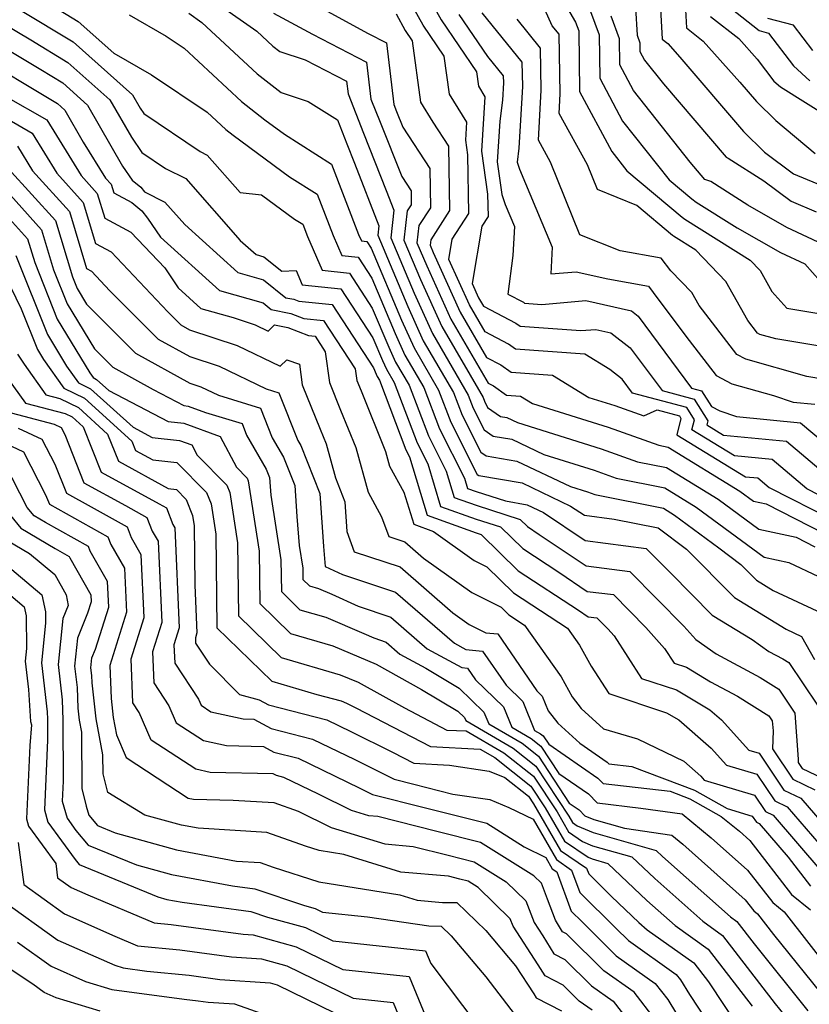
# Model space of a CAD drawing. Extents: x 1893570 to 1900978, y 2863029 to 2865516.
# Drawn here: x 1895852 to 1895946, y 2863554 to 2863672 of the extents above; entities that cross this region are included whole.
import ezdxf

# ---------------------------------------------------------------- set-up
doc = ezdxf.new("R2010")
doc.units = 0

msp = doc.modelspace()

# ---------------------------------------------------------------- linework, layer by layer
at = {"layer": 'Unknown_Line_Type', "color": 0}
for points in [[(1895898.44, 2863678.48, 3178), (1895902.16, 2863671.79, 3178), (1895906.41, 2863665.54, 3178), (1895906.64, 2863663.82, 3178), (1895907.43, 2863662.55, 3178), (1895907.01, 2863656.03, 3178), (1895907.75, 2863650.85, 3178), (1895907.8, 2863648.18, 3178), (1895907.05, 2863647.01, 3178), (1895905.88, 2863640.15, 3178), (1895906.67, 2863638.43, 3178), (1895907.26, 2863637.4, 3178), (1895911.14, 2863635.37, 3178), (1895911.64, 2863635.03, 3178), (1895918.96, 2863634.48, 3178), (1895920.73, 2863634.63, 3178), (1895922.56, 2863634.22, 3178), (1895924.87, 2863632.43, 3178), (1895928.7, 2863627.27, 3178), (1895932.56, 2863626.23, 3178), (1895934.2, 2863623.64, 3178), (1895934.08, 2863623.16, 3178), (1895936.09, 2863621.94, 3178), (1895943.63, 2863621.21, 3178), (1895950.6, 2863615.34, 3178)], [(1895950.39, 2863613.29, 3176), (1895946.09, 2863615.49, 3176), (1895941.92, 2863619, 3176), (1895937.41, 2863619.44, 3176), (1895932.27, 2863622.56, 3176), (1895932.59, 2863623.78, 3176), (1895931.67, 2863625.23, 3176), (1895925.14, 2863626.98, 3176), (1895923.92, 2863628.63, 3176), (1895922.42, 2863629.79, 3176), (1895919.41, 2863631.65, 3176), (1895911.1, 2863632.26, 3176), (1895910.25, 2863632.86, 3176), (1895907.44, 2863634.33, 3176), (1895905.56, 2863637.57, 3176), (1895903.08, 2863643, 3176), (1895903.5, 2863645.45, 3176), (1895905.5, 2863648.53, 3176), (1895905.37, 2863655.59, 3176), (1895905.12, 2863657.33, 3176), (1895905.26, 2863659.51, 3176), (1895903.16, 2863662.86, 3176), (1895902.55, 2863667.42, 3176), (1895900.01, 2863671.16, 3176), (1895896.66, 2863677.18, 3176)], [(1895915.46, 2863676.39, 3188), (1895918.31, 2863671.52, 3188), (1895918.69, 2863670.49, 3188), (1895918.79, 2863663.17, 3188), (1895922.65, 2863655.98, 3188), (1895924.47, 2863653.67, 3188), (1895931.1, 2863648.1, 3188), (1895931.43, 2863647.87, 3188), (1895939.28, 2863642.95, 3188), (1895940.48, 2863641.69, 3188), (1895941.89, 2863639.18, 3188), (1895943.67, 2863637.18, 3188), (1895949.46, 2863636.22, 3188)], [(1895948.84, 2863632.42, 3186), (1895942.36, 2863633.49, 3186), (1895940.46, 2863634.03, 3186), (1895940.18, 2863634.18, 3186), (1895939, 2863635.7, 3186), (1895936.37, 2863640.37, 3186), (1895932.75, 2863644.15, 3186), (1895930.06, 2863645.83, 3186), (1895929.95, 2863645.91, 3186), (1895925.66, 2863649.51, 3186), (1895920.93, 2863651.41, 3186), (1895919.73, 2863654.37, 3186), (1895916.33, 2863660.53, 3186), (1895916.46, 2863662.89, 3186), (1895916.33, 2863670.08, 3186), (1895915.51, 2863671.09, 3186), (1895913.91, 2863674.68, 3186)], [(1895851.65, 2863672.97, 3160), (1895857.95, 2863669.14, 3160), (1895865.1, 2863662.79, 3160), (1895866.02, 2863661.2, 3160), (1895866.47, 2863660.54, 3160), (1895873.21, 2863655.99, 3160), (1895874.06, 2863655.56, 3160), (1895878.01, 2863651.07, 3160), (1895880.6, 2863650.78, 3160), (1895884.56, 2863647.87, 3160), (1895885.54, 2863647.24, 3160), (1895886.12, 2863645.77, 3160), (1895887.86, 2863641.73, 3160), (1895891.16, 2863641.39, 3160), (1895893.9, 2863637.19, 3160), (1895895.88, 2863632.5, 3160), (1895896.7, 2863630.69, 3160), (1895898.31, 2863627.93, 3160), (1895900.63, 2863621.84, 3160), (1895902.78, 2863617.61, 3160), (1895903.73, 2863614.46, 3160), (1895906.37, 2863613.52, 3160), (1895911.66, 2863611.8, 3160), (1895912.53, 2863610.94, 3160), (1895913.96, 2863610.01, 3160), (1895919.59, 2863606.22, 3160), (1895924.82, 2863605.55, 3160), (1895931.31, 2863599.01, 3160), (1895932.75, 2863597.4, 3160), (1895935.19, 2863595.66, 3160), (1895940.48, 2863592.83, 3160), (1895942.72, 2863591.44, 3160), (1895944.66, 2863588.56, 3160), (1895945.06, 2863583.04, 3160), (1895945.05, 2863582.62, 3160), (1895945.53, 2863581.9, 3160), (1895948.72, 2863580.37, 3160)], [(1895855.48, 2863673.49, 3162), (1895858.57, 2863671.61, 3162), (1895862.86, 2863667.8, 3162), (1895867.38, 2863665.19, 3162), (1895874.07, 2863660.7, 3162), (1895876.29, 2863658.63, 3162), (1895877.19, 2863657.93, 3162), (1895883.96, 2863652.96, 3162), (1895887.26, 2863650.85, 3162), (1895889.19, 2863645.9, 3162), (1895890.23, 2863643.49, 3162), (1895892.19, 2863643.29, 3162), (1895893.83, 2863640.79, 3162), (1895896.64, 2863634.12, 3162), (1895897.81, 2863631.55, 3162), (1895900.09, 2863627.63, 3162), (1895901.98, 2863622.67, 3162), (1895904.98, 2863616.76, 3162), (1895905.35, 2863615.54, 3162), (1895906.36, 2863615.18, 3162), (1895909.91, 2863614.03, 3162), (1895912.5, 2863613.58, 3162), (1895914.47, 2863612.64, 3162), (1895919.48, 2863609.26, 3162), (1895926.8, 2863608.33, 3162), (1895929.76, 2863605.35, 3162), (1895934.74, 2863600.32, 3162), (1895939.52, 2863597.41, 3162), (1895941.54, 2863595.96, 3162), (1895943.21, 2863595.07, 3162), (1895943.92, 2863594.63, 3162), (1895947.37, 2863589.51, 3162)], [(1895875.49, 2863673.61, 3168), (1895880.04, 2863670.43, 3168), (1895881.97, 2863668.63, 3168), (1895882.81, 2863667.98, 3168), (1895885.82, 2863666.98, 3168), (1895890.8, 2863664.42, 3168), (1895890.98, 2863662.92, 3168), (1895892.83, 2863658.2, 3168), (1895895.58, 2863651.3, 3168), (1895896.5, 2863648.93, 3168), (1895896.12, 2863645.63, 3168), (1895898.91, 2863638.99, 3168), (1895901.13, 2863634.13, 3168), (1895905.43, 2863626.74, 3168), (1895906.03, 2863625.16, 3168), (1895907.34, 2863622.58, 3168), (1895908.43, 2863621.82, 3168), (1895910.66, 2863621.43, 3168), (1895914.51, 2863619.6, 3168), (1895920.56, 2863617.71, 3168), (1895923.18, 2863616.77, 3168), (1895929.05, 2863615.6, 3168), (1895932.81, 2863613.3, 3168), (1895940.97, 2863607.27, 3168), (1895943.91, 2863606.64, 3168), (1895947.48, 2863604.94, 3168)], [(1895888.03, 2863673.07, 3172), (1895893.4, 2863670.16, 3172), (1895895.59, 2863669.03, 3172), (1895896.5, 2863661.61, 3172), (1895896.82, 2863660.8, 3172), (1895897.58, 2863658.89, 3172), (1895900.8, 2863653.95, 3172), (1895900.89, 2863649.24, 3172), (1895899.5, 2863647.1, 3172), (1895899.26, 2863645.02, 3172), (1895900.43, 2863642.24, 3172), (1895903.34, 2863635.85, 3172), (1895907.8, 2863628.18, 3172), (1895908.45, 2863627.84, 3172), (1895910.01, 2863626.74, 3172), (1895911.69, 2863626.62, 3172), (1895913.15, 2863625.72, 3172), (1895922.21, 2863622.89, 3172), (1895928.3, 2863620.71, 3172), (1895929.44, 2863620.48, 3172), (1895938.04, 2863615.22, 3172), (1895939.69, 2863614, 3172), (1895941.21, 2863613.67, 3172), (1895948.16, 2863610.11, 3172)], [(1895907.06, 2863672.65, 3182), (1895911.87, 2863666.73, 3182), (1895911.92, 2863663.78, 3182), (1895911.5, 2863656.37, 3182), (1895911.29, 2863654.69, 3182), (1895911.57, 2863653.87, 3182), (1895915.52, 2863644.51, 3182), (1895915.34, 2863641.28, 3182), (1895918.38, 2863641.54, 3182), (1895922.19, 2863640.68, 3182), (1895927.06, 2863639.81, 3182), (1895928.21, 2863638.31, 3182), (1895931.94, 2863633.29, 3182), (1895935.22, 2863629.08, 3182), (1895937.07, 2863628.1, 3182), (1895942.09, 2863626.67, 3182), (1895944.44, 2863625.88, 3182), (1895947.05, 2863625.63, 3182)], [(1895920.12, 2863672.8, 3190), (1895921.14, 2863670.01, 3190), (1895921.21, 2863664.78, 3190), (1895923.96, 2863659.64, 3190), (1895929.54, 2863652.58, 3190), (1895932.26, 2863650.3, 3190), (1895932.79, 2863649.9, 3190), (1895937.73, 2863646.81, 3190), (1895942.92, 2863643.85, 3190), (1895945.87, 2863642.48, 3190), (1895947.7, 2863640.42, 3190)], [(1895925.52, 2863673.24, 3194), (1895925.7, 2863669.95, 3194), (1895926.03, 2863669.04, 3194), (1895926.04, 2863668, 3194), (1895926.59, 2863666.97, 3194), (1895928.86, 2863664.1, 3194), (1895936.4, 2863655.29, 3194), (1895936.64, 2863655.2, 3194), (1895940.94, 2863652.45, 3194), (1895944.21, 2863650.01, 3194), (1895947.23, 2863648.76, 3194)], [(1895928.51, 2863673.12, 3196), (1895928.71, 2863669.48, 3196), (1895929.38, 2863668.95, 3196), (1895930.85, 2863667.31, 3196), (1895938.48, 2863658.4, 3196), (1895941.02, 2863655.91, 3196), (1895944.51, 2863653.32, 3196), (1895953.57, 2863649.55, 3196)], [(1895931.5, 2863673.01, 3198), (1895931.62, 2863670.83, 3198), (1895933.64, 2863669.24, 3198), (1895938.06, 2863664.32, 3198), (1895940.06, 2863661.99, 3198), (1895942.37, 2863659.72, 3198), (1895947.09, 2863655.75, 3198)], [(1895936.97, 2863673.19, 3202), (1895940.35, 2863670.5, 3202), (1895941.47, 2863670.21, 3202), (1895944.48, 2863666.27, 3202), (1895946.45, 2863664.47, 3202)], [(1895849.34, 2863671.5, 3158), (1895852.87, 2863669.39, 3158), (1895857.33, 2863666.67, 3158), (1895862.39, 2863662.17, 3158), (1895864.97, 2863657.72, 3158), (1895866.22, 2863655.87, 3158), (1895869.06, 2863653.96, 3158), (1895871.52, 2863652.74, 3158), (1895878.04, 2863645.31, 3158), (1895879.94, 2863643.6, 3158), (1895880.86, 2863643.33, 3158), (1895883.04, 2863641.62, 3158), (1895884.75, 2863641.69, 3158), (1895885.49, 2863639.96, 3158), (1895890.12, 2863639.49, 3158), (1895893.97, 2863633.6, 3158), (1895895.12, 2863630.88, 3158), (1895895.6, 2863629.83, 3158), (1895896.53, 2863628.23, 3158), (1895899.28, 2863621.01, 3158), (1895900.57, 2863618.47, 3158), (1895902.11, 2863613.38, 3158), (1895906.38, 2863611.85, 3158), (1895909.31, 2863610.9, 3158), (1895911.97, 2863608.3, 3158), (1895916.31, 2863605.46, 3158), (1895919.7, 2863603.17, 3158), (1895922.85, 2863602.78, 3158), (1895926.75, 2863598.84, 3158), (1895928.99, 2863596.33, 3158), (1895930.14, 2863594.54, 3158), (1895931.62, 2863594.05, 3158), (1895934.54, 2863592.31, 3158), (1895937.75, 2863590.6, 3158), (1895941.52, 2863588.24, 3158), (1895941.94, 2863587.61, 3158), (1895942.03, 2863586.41, 3158), (1895941.97, 2863584.27, 3158), (1895944.43, 2863580.61, 3158), (1895947.05, 2863579.35, 3158)], [(1895864.7, 2863672.39, 3164), (1895869.14, 2863669.84, 3164), (1895871.29, 2863668.39, 3164), (1895878.18, 2863661.97, 3164), (1895880.99, 2863659.8, 3164), (1895883.36, 2863658.05, 3164), (1895888.98, 2863654.46, 3164), (1895892.26, 2863646.03, 3164), (1895892.6, 2863645.25, 3164), (1895893.23, 2863645.19, 3164), (1895893.75, 2863644.38, 3164), (1895897.4, 2863635.75, 3164), (1895898.92, 2863632.41, 3164), (1895901.87, 2863627.33, 3164), (1895903.33, 2863623.5, 3164), (1895906.51, 2863617.22, 3164), (1895906.69, 2863617.1, 3164), (1895911.88, 2863616.2, 3164), (1895917.71, 2863613.42, 3164), (1895919.37, 2863612.3, 3164), (1895922.97, 2863611.85, 3164), (1895928.25, 2863610.79, 3164), (1895931.62, 2863608.24, 3164), (1895937.39, 2863602.42, 3164), (1895943.62, 2863598.62, 3164), (1895945.46, 2863597.76, 3164), (1895947.03, 2863594.99, 3164)], [(1895871.87, 2863672.58, 3166), (1895873.44, 2863671.49, 3166), (1895880.08, 2863665.3, 3166), (1895882.97, 2863663.06, 3166), (1895886.19, 2863661.98, 3166), (1895889.71, 2863659.78, 3166), (1895890.84, 2863656.91, 3166), (1895891.76, 2863654.59, 3166), (1895894.68, 2863647.07, 3166), (1895894.55, 2863645.93, 3166), (1895898.15, 2863637.37, 3166), (1895900.02, 2863633.27, 3166), (1895903.65, 2863627.03, 3166), (1895904.68, 2863624.33, 3166), (1895906.93, 2863619.9, 3166), (1895907.56, 2863619.46, 3166), (1895911.27, 2863618.81, 3166), (1895917.71, 2863615.75, 3166), (1895919.74, 2863615.12, 3166), (1895920.61, 2863614.8, 3166), (1895928.86, 2863613.15, 3166), (1895930.2, 2863612.33, 3166), (1895935.51, 2863608.41, 3166), (1895938.18, 2863606.39, 3166), (1895940.04, 2863604.51, 3166), (1895942.05, 2863603.29, 3166), (1895947.31, 2863600.82, 3166)], [(1895882.05, 2863672.59, 3170), (1895886.7, 2863670.06, 3170), (1895893.19, 2863666.72, 3170), (1895893.74, 2863662.27, 3170), (1895894.83, 2863659.5, 3170), (1895897.43, 2863652.98, 3170), (1895898.55, 2863651.25, 3170), (1895898.58, 2863649.6, 3170), (1895898.1, 2863648.85, 3170), (1895897.69, 2863645.32, 3170), (1895899.67, 2863640.61, 3170), (1895902.24, 2863634.99, 3170), (1895907.21, 2863626.44, 3170), (1895907.38, 2863625.99, 3170), (1895907.75, 2863625.26, 3170), (1895909.31, 2863624.18, 3170), (1895910.04, 2863624.05, 3170), (1895911.32, 2863623.45, 3170), (1895921.38, 2863620.3, 3170), (1895925.74, 2863618.74, 3170), (1895929.24, 2863618.04, 3170), (1895935.43, 2863614.26, 3170), (1895940.33, 2863610.64, 3170), (1895944.81, 2863609.66, 3170), (1895947.05, 2863608.52, 3170)], [(1895896.76, 2863672.5, 3174), (1895897.86, 2863670.52, 3174), (1895898.7, 2863669.29, 3174), (1895899.68, 2863661.9, 3174), (1895901.18, 2863659.52, 3174), (1895903.05, 2863656.64, 3174), (1895903.19, 2863648.89, 3174), (1895900.91, 2863645.36, 3174), (1895900.83, 2863644.72, 3174), (1895901.19, 2863643.86, 3174), (1895904.45, 2863636.71, 3174), (1895907.62, 2863631.25, 3174), (1895909.35, 2863630.35, 3174), (1895910.56, 2863629.5, 3174), (1895915.55, 2863629.13, 3174), (1895919.89, 2863626.46, 3174), (1895923.03, 2863625.48, 3174), (1895926.53, 2863624.23, 3174), (1895928.12, 2863624.95, 3174), (1895930.78, 2863624.23, 3174), (1895930.97, 2863623.92, 3174), (1895930.47, 2863621.96, 3174), (1895938.72, 2863616.94, 3174), (1895940.21, 2863616.79, 3174), (1895941.58, 2863615.64, 3174), (1895949.28, 2863611.7, 3174)], [(1895904.31, 2863672.43, 3180), (1895907.72, 2863667.41, 3180), (1895909.63, 2863665.05, 3180), (1895909.65, 2863664.23, 3180), (1895909.53, 2863662.15, 3180), (1895909.22, 2863659.64, 3180), (1895908.91, 2863654.73, 3180), (1895909.47, 2863650.83, 3180), (1895909.87, 2863649.62, 3180), (1895910.98, 2863646.99, 3180), (1895910.78, 2863643.48, 3180), (1895910.17, 2863638.86, 3180), (1895912.04, 2863637.89, 3180), (1895912.18, 2863637.79, 3180), (1895914.27, 2863637.63, 3180), (1895919.55, 2863638.09, 3180), (1895925.03, 2863636.85, 3180), (1895925.82, 2863636.23, 3180), (1895932.25, 2863627.55, 3180), (1895933.45, 2863627.23, 3180), (1895934.63, 2863625.37, 3180), (1895935.64, 2863624.83, 3180), (1895937.65, 2863624.16, 3180), (1895945.34, 2863623.42, 3180), (1895950.54, 2863619.05, 3180)], [(1895948.23, 2863628.61, 3184), (1895946.11, 2863628.96, 3184), (1895938.76, 2863631.07, 3184), (1895937.7, 2863631.63, 3184), (1895933.14, 2863637.49, 3184), (1895932.27, 2863639.05, 3184), (1895929.77, 2863641.65, 3184), (1895928.61, 2863643.16, 3184), (1895923.69, 2863644.04, 3184), (1895918.84, 2863645.98, 3184), (1895915.31, 2863654.69, 3184), (1895913.85, 2863657.33, 3184), (1895914.19, 2863663.33, 3184), (1895914.1, 2863668.4, 3184), (1895911.28, 2863671.87, 3184)], [(1895948.06, 2863644.83, 3192), (1895943.68, 2863646.86, 3192), (1895938.99, 2863649.53, 3192), (1895934.56, 2863652.38, 3192), (1895933.84, 2863652.63, 3192), (1895932.08, 2863654.69, 3192), (1895925.28, 2863663.3, 3192), (1895923.62, 2863666.39, 3192), (1895923.58, 2863669.52, 3192), (1895922.59, 2863672.24, 3192)], [(1895934.53, 2863672.18, 3200), (1895937.91, 2863669.54, 3200), (1895940.11, 2863667.09, 3200), (1895942.13, 2863664.44, 3200), (1895942.91, 2863663.74, 3200), (1895948.94, 2863659.99, 3200)], [(1895946.83, 2863668.1, 3204), (1895944.48, 2863671.16, 3204), (1895941.39, 2863671.96, 3204)], [(1895848.03, 2863669.43, 3156), (1895854.08, 2863665.81, 3156), (1895856.71, 2863664.21, 3156), (1895859.69, 2863661.56, 3156), (1895863.91, 2863654.24, 3156), (1895865.07, 2863652.55, 3156), (1895866.08, 2863651.71, 3156), (1895866.53, 2863651.13, 3156), (1895868.99, 2863649.91, 3156), (1895871.37, 2863647.2, 3156), (1895877.73, 2863641.45, 3156), (1895880.82, 2863640.57, 3156), (1895883.53, 2863638.43, 3156), (1895884.47, 2863638.25, 3156), (1895885.09, 2863638, 3156), (1895889.09, 2863637.6, 3156), (1895894.04, 2863630.01, 3156), (1895894.36, 2863629.26, 3156), (1895894.49, 2863628.97, 3156), (1895894.75, 2863628.53, 3156), (1895897.93, 2863620.18, 3156), (1895898.36, 2863619.32, 3156), (1895900.49, 2863612.3, 3156), (1895906.39, 2863610.19, 3156), (1895906.97, 2863610, 3156), (1895911.41, 2863605.65, 3156), (1895918.66, 2863600.9, 3156), (1895919.81, 2863600.13, 3156), (1895920.87, 2863600, 3156), (1895922.19, 2863598.67, 3156), (1895922.94, 2863597.82, 3156), (1895926.22, 2863592.71, 3156), (1895930.44, 2863591.33, 3156), (1895934.46, 2863588.93, 3156), (1895935.83, 2863587.74, 3156), (1895939.11, 2863584.11, 3156), (1895940.37, 2863583.73, 3156), (1895943.33, 2863579.32, 3156), (1895945.38, 2863578.33, 3156), (1895948.66, 2863574.52, 3156)], [(1895846.72, 2863667.36, 3154), (1895855.3, 2863662.22, 3154), (1895856.09, 2863661.74, 3154), (1895856.98, 2863660.94, 3154), (1895859.19, 2863657.12, 3154), (1895861.85, 2863652.8, 3154), (1895862.53, 2863652.05, 3154), (1895862.84, 2863651.01, 3154), (1895865, 2863649.86, 3154), (1895866.2, 2863648.87, 3154), (1895866.89, 2863647.97, 3154), (1895868.44, 2863645.69, 3154), (1895875.53, 2863639.29, 3154), (1895880.78, 2863637.8, 3154), (1895881.77, 2863637.02, 3154), (1895884.1, 2863636.55, 3154), (1895885.67, 2863635.94, 3154), (1895888.05, 2863635.7, 3154), (1895891.84, 2863629.89, 3154), (1895892.04, 2863628.48, 3154), (1895892.55, 2863627.23, 3154), (1895895.49, 2863619.98, 3154), (1895895.98, 2863618.22, 3154), (1895897.7, 2863615.1, 3154), (1895898.87, 2863611.22, 3154), (1895901.26, 2863610.36, 3154), (1895906.15, 2863606.88, 3154), (1895907.67, 2863606.11, 3154), (1895910.84, 2863603, 3154), (1895917.33, 2863598.76, 3154), (1895918.78, 2863596.71, 3154), (1895920.19, 2863594.18, 3154), (1895922.29, 2863590.89, 3154), (1895929.25, 2863588.6, 3154), (1895930.7, 2863587.74, 3154), (1895934.6, 2863584.35, 3154), (1895936.44, 2863582.32, 3154), (1895940.09, 2863581.21, 3154), (1895942.23, 2863578.02, 3154), (1895943.71, 2863577.31, 3154), (1895948.28, 2863572, 3154)], [(1895845.37, 2863662.61, 3150), (1895853.05, 2863658.2, 3150), (1895856.02, 2863653.37, 3150), (1895859.18, 2863649.87, 3150), (1895860.67, 2863644.95, 3150), (1895862.55, 2863643.95, 3150), (1895869.34, 2863636.74, 3150), (1895870.92, 2863635.17, 3150), (1895871.95, 2863634.59, 3150), (1895877.66, 2863632.68, 3150), (1895882.84, 2863630.2, 3150), (1895883.62, 2863630.99, 3150), (1895885.14, 2863630.46, 3150), (1895885.49, 2863627.98, 3150), (1895887.63, 2863622.66, 3150), (1895888.34, 2863620.9, 3150), (1895889.48, 2863616.8, 3150), (1895890.61, 2863613.94, 3150), (1895890.85, 2863610.36, 3150), (1895891.74, 2863607.91, 3150), (1895897.26, 2863606.1, 3150), (1895903.56, 2863600.6, 3150), (1895905.52, 2863599.21, 3150), (1895907.53, 2863598.19, 3150), (1895908.97, 2863598.06, 3150), (1895913.66, 2863591.23, 3150), (1895914.3, 2863590.6, 3150), (1895915.03, 2863588.83, 3150), (1895916.18, 2863587.33, 3150), (1895918.83, 2863584.93, 3150), (1895922.11, 2863582.68, 3150), (1895922.32, 2863582.46, 3150), (1895925.07, 2863582.14, 3150), (1895932.61, 2863579.29, 3150), (1895936.51, 2863577.09, 3150), (1895939.54, 2863576.17, 3150), (1895940.03, 2863575.44, 3150), (1895940.37, 2863575.28, 3150), (1895943.83, 2863571.25, 3150), (1895946.54, 2863567.76, 3150)], [(1895849.9, 2863662.6, 3152), (1895854.81, 2863659.78, 3152), (1895858.94, 2863653.09, 3152), (1895860.86, 2863650.96, 3152), (1895861.76, 2863647.98, 3152), (1895864.91, 2863646.31, 3152), (1895868.96, 2863642, 3152), (1895870.6, 2863639.6, 3152), (1895873.32, 2863637.14, 3152), (1895877.19, 2863636.04, 3152), (1895879.84, 2863635.16, 3152), (1895881.38, 2863634.42, 3152), (1895882.14, 2863635.18, 3152), (1895883.74, 2863634.86, 3152), (1895886.24, 2863633.88, 3152), (1895887.02, 2863633.8, 3152), (1895888.25, 2863631.92, 3152), (1895888.77, 2863628.23, 3152), (1895890.09, 2863624.94, 3152), (1895891.92, 2863620.44, 3152), (1895893.4, 2863615.07, 3152), (1895895.02, 2863612.13, 3152), (1895895.89, 2863609.74, 3152), (1895897.82, 2863609.1, 3152), (1895900.03, 2863607.17, 3152), (1895905.84, 2863603.04, 3152), (1895909.36, 2863601.26, 3152), (1895910.28, 2863600.36, 3152), (1895912.17, 2863599.12, 3152), (1895916.57, 2863592.91, 3152), (1895917.91, 2863590.49, 3152), (1895918.98, 2863589.1, 3152), (1895921.65, 2863586.68, 3152), (1895925.77, 2863585.45, 3152), (1895931.3, 2863582.77, 3152), (1895933.37, 2863580.97, 3152), (1895933.78, 2863580.52, 3152), (1895939.82, 2863578.69, 3152), (1895941.13, 2863576.73, 3152), (1895942.04, 2863576.29, 3152), (1895947.9, 2863569.48, 3152)], [(1895851.28, 2863656.62, 3148), (1895853.1, 2863653.66, 3148), (1895857.51, 2863648.78, 3148), (1895859.58, 2863641.92, 3148), (1895860.19, 2863641.6, 3148), (1895862.39, 2863639.26, 3148), (1895868.18, 2863633.47, 3148), (1895871.98, 2863631.37, 3148), (1895875.49, 2863630.2, 3148), (1895881.14, 2863627.49, 3148), (1895882.68, 2863627.02, 3148), (1895884.95, 2863621.3, 3148), (1895885.31, 2863620.69, 3148), (1895887.6, 2863614.91, 3148), (1895888.03, 2863608.56, 3148), (1895888.22, 2863606.16, 3148), (1895890.33, 2863605.19, 3148), (1895896.69, 2863603.09, 3148), (1895903.76, 2863596.94, 3148), (1895905.12, 2863596.18, 3148), (1895907.15, 2863596, 3148), (1895909.97, 2863591.89, 3148), (1895911.97, 2863589.96, 3148), (1895913.4, 2863586.48, 3148), (1895914.1, 2863586.08, 3148), (1895914.44, 2863585.81, 3148), (1895915.09, 2863584.82, 3148), (1895920.99, 2863580.76, 3148), (1895921.61, 2863580.11, 3148), (1895929.66, 2863579.17, 3148), (1895932.04, 2863578.28, 3148), (1895935.82, 2863576.14, 3148), (1895938, 2863574.36, 3148), (1895939.26, 2863573.24, 3148), (1895944.26, 2863566.79, 3148), (1895946.54, 2863564.94, 3148)], [(1895850.18, 2863653.95, 3146), (1895855.84, 2863647.68, 3146), (1895857.88, 2863640.92, 3146), (1895858.44, 2863639.52, 3146), (1895859.56, 2863637.67, 3146), (1895865.45, 2863631.78, 3146), (1895872, 2863628.16, 3146), (1895873.31, 2863627.72, 3146), (1895875.42, 2863626.71, 3146), (1895880.47, 2863625.17, 3146), (1895881.88, 2863621.61, 3146), (1895883.24, 2863619.27, 3146), (1895884.58, 2863615.88, 3146), (1895884.83, 2863612.16, 3146), (1895885.12, 2863608.67, 3146), (1895885.54, 2863605.94, 3146), (1895885.56, 2863604.61, 3146), (1895886.34, 2863603.84, 3146), (1895887.42, 2863603.52, 3146), (1895889.03, 2863602.85, 3146), (1895892.2, 2863601.38, 3146), (1895896.13, 2863600.09, 3146), (1895900.49, 2863596.29, 3146), (1895904.64, 2863594.01, 3146), (1895905.33, 2863593.95, 3146), (1895906.28, 2863592.56, 3146), (1895909.64, 2863589.31, 3146), (1895910.64, 2863586.87, 3146), (1895913, 2863585.5, 3146), (1895914.15, 2863584.6, 3146), (1895916.32, 2863581.29, 3146), (1895919.88, 2863578.85, 3146), (1895920.91, 2863577.77, 3146), (1895926.17, 2863577.15, 3146), (1895931.11, 2863576.44, 3146), (1895934.6, 2863573.59, 3146), (1895938.98, 2863569.69, 3146), (1895941.99, 2863565.81, 3146), (1895943.36, 2863564.7, 3146), (1895949.01, 2863557.43, 3146)], [(1895848.72, 2863652.63, 3144), (1895854.17, 2863646.59, 3144), (1895855.62, 2863641.78, 3144), (1895857.25, 2863637.69, 3144), (1895860.52, 2863632.28, 3144), (1895862.72, 2863630.09, 3144), (1895867.59, 2863627.39, 3144), (1895871.25, 2863625.47, 3144), (1895871.8, 2863625.41, 3144), (1895873.87, 2863624.65, 3144), (1895878.25, 2863623.31, 3144), (1895878.8, 2863621.91, 3144), (1895881.17, 2863617.85, 3144), (1895881.56, 2863616.86, 3144), (1895881.64, 2863615.76, 3144), (1895881.72, 2863614.74, 3144), (1895882.93, 2863606.96, 3144), (1895882.98, 2863603.15, 3144), (1895885.21, 2863600.97, 3144), (1895888.3, 2863600.07, 3144), (1895892.87, 2863598.13, 3144), (1895894.08, 2863597.58, 3144), (1895895.56, 2863597.09, 3144), (1895897.22, 2863595.65, 3144), (1895900.31, 2863593.95, 3144), (1895904.33, 2863591.55, 3144), (1895907.31, 2863588.67, 3144), (1895907.89, 2863587.26, 3144), (1895911.9, 2863584.93, 3144), (1895913.85, 2863583.4, 3144), (1895917.56, 2863577.76, 3144), (1895918.76, 2863576.93, 3144), (1895919.43, 2863576.23, 3144), (1895920.49, 2863575.77, 3144), (1895924.2, 2863574.72, 3144), (1895929.88, 2863573.9, 3144), (1895931.2, 2863572.82, 3144), (1895938.69, 2863566.15, 3144), (1895939.71, 2863564.83, 3144), (1895940.18, 2863564.45, 3144), (1895942.1, 2863561.99, 3144), (1895948.62, 2863553.88, 3144)], [(1895849.26, 2863649.09, 3142), (1895852.5, 2863645.5, 3142), (1895853.36, 2863642.64, 3142), (1895856.06, 2863635.86, 3142), (1895859.96, 2863629.41, 3142), (1895860.37, 2863628.83, 3142), (1895860.79, 2863628.62, 3142), (1895862.26, 2863627.29, 3142), (1895869.36, 2863623.57, 3142), (1895871.27, 2863623.35, 3142), (1895875.61, 2863621.76, 3142), (1895877.57, 2863618.09, 3142), (1895878.88, 2863616.76, 3142), (1895879, 2863616.45, 3142), (1895880.32, 2863607.98, 3142), (1895880.4, 2863601.7, 3142), (1895884.08, 2863598.11, 3142), (1895889.17, 2863596.62, 3142), (1895894.38, 2863594.41, 3142), (1895899.82, 2863591.4, 3142), (1895904.18, 2863588.8, 3142), (1895904.98, 2863588.03, 3142), (1895905.14, 2863587.65, 3142), (1895910.8, 2863584.36, 3142), (1895913.56, 2863582.19, 3142), (1895917.5, 2863576.18, 3142), (1895917.95, 2863575.4, 3142), (1895918.51, 2863575.02, 3142), (1895920.42, 2863574.2, 3142), (1895927.99, 2863572.05, 3142), (1895928.76, 2863571.32, 3142), (1895936.92, 2863564.08, 3142), (1895937.7, 2863563.53, 3142), (1895939.77, 2863560.84, 3142), (1895946.23, 2863552.8, 3142)], [(1895851.1, 2863643.5, 3140), (1895854.87, 2863634.03, 3140), (1895857.18, 2863630.21, 3140), (1895858.61, 2863628.2, 3140), (1895860.06, 2863627.5, 3140), (1895865.16, 2863622.87, 3140), (1895867.46, 2863621.66, 3140), (1895870.74, 2863621.3, 3140), (1895872.22, 2863620.76, 3140), (1895872.88, 2863619.51, 3140), (1895876.44, 2863615.91, 3140), (1895876.77, 2863615.06, 3140), (1895877.71, 2863609, 3140), (1895877.82, 2863600.25, 3140), (1895882.95, 2863595.24, 3140), (1895890.05, 2863593.16, 3140), (1895892.21, 2863592.25, 3140), (1895897.78, 2863589.17, 3140), (1895902.86, 2863586.52, 3140), (1895905.19, 2863586.41, 3140), (1895909.7, 2863583.78, 3140), (1895913.26, 2863580.99, 3140), (1895916.09, 2863576.68, 3140), (1895917.47, 2863574.29, 3140), (1895919.16, 2863573.14, 3140), (1895920.36, 2863572.62, 3140), (1895925.08, 2863571.28, 3140), (1895927.82, 2863568.68, 3140), (1895933.59, 2863563.56, 3140), (1895935.98, 2863561.87, 3140), (1895942.3, 2863553.65, 3140), (1895943.85, 2863551.72, 3140)], [(1895849.09, 2863642.44, 3138), (1895851.73, 2863637.1, 3138), (1895853.69, 2863632.2, 3138), (1895854.4, 2863631.02, 3138), (1895856.84, 2863627.57, 3138), (1895859.32, 2863626.37, 3138), (1895865.03, 2863621.2, 3138), (1895865.47, 2863620.08, 3138), (1895867.52, 2863618.96, 3138), (1895870.44, 2863618.66, 3138), (1895873.99, 2863615.06, 3138), (1895874.53, 2863613.67, 3138), (1895875.1, 2863610.02, 3138), (1895875.24, 2863598.79, 3138), (1895881.82, 2863592.37, 3138), (1895887.22, 2863590.79, 3138), (1895890.17, 2863590.04, 3138), (1895890.81, 2863589.73, 3138), (1895891.94, 2863589.17, 3138), (1895900.87, 2863584.53, 3138), (1895906.86, 2863584.22, 3138), (1895908.6, 2863583.21, 3138), (1895912.96, 2863579.78, 3138), (1895914.67, 2863577.18, 3138), (1895916.98, 2863573.18, 3138), (1895919.82, 2863571.25, 3138), (1895920.29, 2863571.04, 3138), (1895922.17, 2863570.51, 3138), (1895926.87, 2863566.04, 3138), (1895930.26, 2863563.04, 3138), (1895934.26, 2863560.21, 3138), (1895939.52, 2863553.37, 3138)], [(1895851.29, 2863631.64, 3136), (1895852.07, 2863630.45, 3136), (1895854.7, 2863626.75, 3136), (1895856.37, 2863626.32, 3136), (1895858.59, 2863625.24, 3136), (1895862.1, 2863622.06, 3136), (1895863.4, 2863618.79, 3136), (1895869.39, 2863615.51, 3136), (1895870.37, 2863615.41, 3136), (1895871.55, 2863614.21, 3136), (1895872.3, 2863612.28, 3136), (1895872.49, 2863611.04, 3136), (1895872.58, 2863603.93, 3136), (1895872.84, 2863598.18, 3136), (1895872.66, 2863597.59, 3136), (1895872.68, 2863596.96, 3136), (1895874.35, 2863594.43, 3136), (1895877.93, 2863590.8, 3136), (1895880.31, 2863590.13, 3136), (1895881.42, 2863589.53, 3136), (1895888.45, 2863587.74, 3136), (1895891.31, 2863586.35, 3136), (1895896.32, 2863583.86, 3136), (1895898.87, 2863582.53, 3136), (1895903.18, 2863582.31, 3136), (1895907.94, 2863581.59, 3136), (1895909.8, 2863580.83, 3136), (1895912.67, 2863578.58, 3136), (1895913.26, 2863577.68, 3136), (1895916.5, 2863572.07, 3136), (1895919.64, 2863569.93, 3136), (1895919.89, 2863569.24, 3136), (1895922.63, 2863566.53, 3136), (1895925.93, 2863563.4, 3136), (1895926.92, 2863562.52, 3136), (1895932.53, 2863558.55, 3136), (1895934.29, 2863556.27, 3136), (1895940, 2863547.64, 3136)], [(1895850.09, 2863628.77, 3134), (1895852.23, 2863625.77, 3134), (1895857.02, 2863624.52, 3134), (1895857.85, 2863624.12, 3134), (1895859.17, 2863622.92, 3134), (1895861.33, 2863617.5, 3134), (1895868.3, 2863613.68, 3134), (1895869.16, 2863613.2, 3134), (1895869.95, 2863611.18, 3134), (1895870.17, 2863610.79, 3134), (1895870.72, 2863598.8, 3134), (1895870.08, 2863596.76, 3134), (1895870.17, 2863594.56, 3134), (1895873.03, 2863590.22, 3134), (1895873.34, 2863589.49, 3134), (1895874.52, 2863588.72, 3134), (1895878.38, 2863587.87, 3134), (1895879.65, 2863587.84, 3134), (1895881.74, 2863586.71, 3134), (1895886.73, 2863585.43, 3134), (1895891.81, 2863582.98, 3134), (1895896.52, 2863580.63, 3134), (1895898.9, 2863580.02, 3134), (1895903.58, 2863578.84, 3134), (1895908.01, 2863578.17, 3134), (1895910.31, 2863577.24, 3134), (1895913.22, 2863575.8, 3134), (1895916.01, 2863570.96, 3134), (1895917.84, 2863569.71, 3134), (1895918.84, 2863567.01, 3134), (1895923.17, 2863562.73, 3134), (1895924.67, 2863561.24, 3134), (1895930.41, 2863557.18, 3134), (1895930.91, 2863556.53, 3134), (1895931.99, 2863554.75, 3134), (1895938.17, 2863545.42, 3134)], [(1895849.75, 2863624.79, 3132), (1895855.69, 2863623.24, 3132), (1895856.51, 2863622.86, 3132), (1895856.95, 2863622, 3132), (1895859.26, 2863616.21, 3132), (1895864.24, 2863613.48, 3132), (1895866.83, 2863612.03, 3132), (1895867.47, 2863610.39, 3132), (1895868.16, 2863609.18, 3132), (1895868.61, 2863599.42, 3132), (1895867.51, 2863595.92, 3132), (1895867.66, 2863592.17, 3132), (1895869.47, 2863589.42, 3132), (1895870.34, 2863587.4, 3132), (1895873.61, 2863585.27, 3132), (1895876.4, 2863584.65, 3132), (1895880.82, 2863584.55, 3132), (1895882.06, 2863583.88, 3132), (1895885.01, 2863583.13, 3132), (1895892.31, 2863579.6, 3132), (1895893.94, 2863578.79, 3132), (1895900.27, 2863577.17, 3132), (1895907.65, 2863575.32, 3132), (1895912.14, 2863572.51, 3132), (1895914.73, 2863571.23, 3132), (1895915.52, 2863569.85, 3132), (1895916.05, 2863569.5, 3132), (1895917.8, 2863564.77, 3132), (1895919.11, 2863563.48, 3132), (1895923.19, 2863559.42, 3132), (1895927.88, 2863556.1, 3132), (1895929.4, 2863554.15, 3132), (1895932.62, 2863548.79, 3132)], [(1895847.12, 2863622.22, 3128), (1895852, 2863619.94, 3128), (1895854.65, 2863614.78, 3128), (1895855.12, 2863613.63, 3128), (1895856.11, 2863613.08, 3128), (1895862.15, 2863609.7, 3128), (1895862.51, 2863608.79, 3128), (1895864.13, 2863605.96, 3128), (1895864.37, 2863600.67, 3128), (1895862.36, 2863594.25, 3128), (1895862.52, 2863590.31, 3128), (1895862.78, 2863588.02, 3128), (1895863.17, 2863585.93, 3128), (1895864.33, 2863583.22, 3128), (1895871.78, 2863578.36, 3128), (1895872.44, 2863578.22, 3128), (1895877.19, 2863578.11, 3128), (1895882.07, 2863577.81, 3128), (1895885, 2863576.78, 3128), (1895888.94, 2863574.83, 3128), (1895895.41, 2863572.85, 3128), (1895898.81, 2863572.55, 3128), (1895903.03, 2863571.48, 3128), (1895906.15, 2863570.69, 3128), (1895909.97, 2863568.31, 3128), (1895912.34, 2863566, 3128), (1895913.34, 2863563.4, 3128), (1895914.37, 2863561.83, 3128), (1895915.7, 2863559.65, 3128), (1895917.03, 2863558.97, 3128), (1895920.23, 2863555.8, 3128), (1895922.84, 2863553.95, 3128), (1895926.38, 2863549.38, 3128)], [(1895927.89, 2863551.76, 3130), (1895925.36, 2863555.03, 3130), (1895921.71, 2863557.61, 3130), (1895917.23, 2863562.06, 3130), (1895916.75, 2863562.3, 3130), (1895915.89, 2863563.71, 3130), (1895914.95, 2863566.21, 3130), (1895914.21, 2863568.13, 3130), (1895913.32, 2863569, 3130), (1895906.9, 2863573, 3130), (1895901.65, 2863574.33, 3130), (1895894.57, 2863576.13, 3130), (1895893.48, 2863576.22, 3130), (1895891.41, 2863576.86, 3130), (1895887.44, 2863578.82, 3130), (1895883.29, 2863580.83, 3130), (1895882.38, 2863581.06, 3130), (1895881.99, 2863581.27, 3130), (1895874.42, 2863581.43, 3130), (1895872.7, 2863581.82, 3130), (1895867.34, 2863585.31, 3130), (1895865.91, 2863588.63, 3130), (1895865.15, 2863589.77, 3130), (1895864.93, 2863595.08, 3130), (1895866.49, 2863600.05, 3130), (1895866.14, 2863607.57, 3130), (1895864.99, 2863609.59, 3130), (1895864.49, 2863610.87, 3130), (1895860.17, 2863613.28, 3130), (1895857.19, 2863614.92, 3130), (1895855.8, 2863618.39, 3130), (1895854.25, 2863621.4, 3130), (1895851.41, 2863622.73, 3130)], [(1895920.31, 2863552.87, 3126), (1895918.75, 2863553.98, 3126), (1895916.83, 2863555.89, 3126), (1895914.65, 2863557.01, 3126), (1895913.84, 2863558.33, 3126), (1895910.82, 2863562.96, 3126), (1895910.47, 2863563.86, 3126), (1895906.62, 2863567.61, 3126), (1895905.4, 2863568.38, 3126), (1895904.4, 2863568.63, 3126), (1895903.05, 2863568.97, 3126), (1895897.34, 2863569.47, 3126), (1895890.47, 2863571.57, 3126), (1895887.53, 2863572.04, 3126), (1895885.87, 2863572.58, 3126), (1895881.25, 2863574.21, 3126), (1895872.99, 2863574.72, 3126), (1895870.99, 2863575.1, 3126), (1895866.59, 2863576.31, 3126), (1895862.13, 2863579.03, 3126), (1895861.56, 2863581.28, 3126), (1895861.54, 2863583.55, 3126), (1895860.73, 2863587.87, 3126), (1895860.25, 2863592.2, 3126), (1895860.22, 2863593.07, 3126), (1895860.11, 2863593.98, 3126), (1895860.23, 2863595.18, 3126), (1895860.67, 2863596.24, 3126), (1895862.25, 2863601.29, 3126), (1895862.11, 2863604.35, 3126), (1895860.03, 2863607.99, 3126), (1895859.82, 2863608.54, 3126), (1895854.65, 2863611.43, 3126), (1895853.28, 2863612.24, 3126), (1895852.44, 2863613.25, 3126), (1895849.75, 2863618.49, 3126)], [(1895849.16, 2863613.79, 3124), (1895851.68, 2863610.77, 3124), (1895855.8, 2863608.32, 3124), (1895857.48, 2863607.37, 3124), (1895857.55, 2863607.2, 3124), (1895860.1, 2863602.74, 3124), (1895860.13, 2863601.91, 3124), (1895859.71, 2863600.55, 3124), (1895858.48, 2863597.55, 3124), (1895858.13, 2863594.18, 3124), (1895858.43, 2863591.61, 3124), (1895858.52, 2863589.16, 3124), (1895858.68, 2863587.72, 3124), (1895858.95, 2863586.28, 3124), (1895859.02, 2863579.49, 3124), (1895859.55, 2863577.39, 3124), (1895859.85, 2863576.28, 3124), (1895860.9, 2863575.04, 3124), (1895863.02, 2863574.16, 3124), (1895870.39, 2863572.13, 3124), (1895877.6, 2863570.79, 3124), (1895880.43, 2863570.61, 3124), (1895882.01, 2863570.05, 3124), (1895887.49, 2863568.28, 3124), (1895897.19, 2863566.74, 3124), (1895899.27, 2863566.1, 3124), (1895902.34, 2863565.83, 3124), (1895904.06, 2863565.8, 3124), (1895907.54, 2863562.44, 3124), (1895911.1, 2863558.22, 3124), (1895913.31, 2863554.83, 3124), (1895913.6, 2863554.36, 3124), (1895916.63, 2863552.8, 3124)], [(1895850.09, 2863609.29, 3122), (1895852.72, 2863607.72, 3122), (1895855.75, 2863605.18, 3122), (1895857.13, 2863602.75, 3122), (1895857.36, 2863601.48, 3122), (1895856.72, 2863599.93, 3122), (1895856.16, 2863594.39, 3122), (1895856.64, 2863590.15, 3122), (1895856.74, 2863587.71, 3122), (1895856.76, 2863580.38, 3122), (1895856.65, 2863577.99, 3122), (1895857.23, 2863575.95, 3122), (1895858.3, 2863574.47, 3122), (1895859.79, 2863572.7, 3122), (1895865.58, 2863570.32, 3122), (1895869.8, 2863569.16, 3122), (1895877.1, 2863567.8, 3122), (1895879.77, 2863567.44, 3122), (1895885.75, 2863565.44, 3122), (1895887.02, 2863565.09, 3122), (1895887.93, 2863564.64, 3122), (1895893.31, 2863564.08, 3122), (1895900.68, 2863563.01, 3122), (1895902.18, 2863562.98, 3122), (1895903.37, 2863561.83, 3122), (1895907.54, 2863556.9, 3122), (1895911.06, 2863552.27, 3122)], [(1895849.34, 2863606.89, 3120), (1895854.19, 2863602.74, 3120), (1895854.65, 2863600.73, 3120), (1895854.66, 2863599.35, 3120), (1895854.18, 2863594.59, 3120), (1895854.86, 2863588.69, 3120), (1895854.89, 2863587.84, 3120), (1895854.9, 2863585.29, 3120), (1895854.51, 2863576.92, 3120), (1895854.93, 2863575.47, 3120), (1895858.19, 2863570.96, 3120), (1895858.68, 2863570.37, 3120), (1895868.13, 2863566.49, 3120), (1895869.2, 2863566.19, 3120), (1895871.05, 2863565.85, 3120), (1895879.3, 2863564.73, 3120), (1895881.3, 2863564.06, 3120), (1895885.89, 2863562.8, 3120), (1895889.15, 2863561.2, 3120), (1895900.28, 2863560.03, 3120), (1895900.91, 2863558.48, 3120), (1895906.71, 2863550.86, 3120)], [(1895849.4, 2863603.61, 3118), (1895852.07, 2863601.33, 3118), (1895852.33, 2863600.22, 3118), (1895852.35, 2863596.32, 3118), (1895852.2, 2863594.79, 3118), (1895852.59, 2863591.38, 3118), (1895852.84, 2863587.56, 3118), (1895852.98, 2863587.15, 3118), (1895852.78, 2863584.66, 3118), (1895852.37, 2863575.86, 3118), (1895852.62, 2863574.98, 3118), (1895855.88, 2863570.48, 3118), (1895856.1, 2863568.79, 3118), (1895857.73, 2863567.62, 3118), (1895859.75, 2863566.73, 3118), (1895867.69, 2863563.37, 3118), (1895869.72, 2863563.17, 3118), (1895878.37, 2863562.01, 3118), (1895879.58, 2863561.93, 3118), (1895884.76, 2863560.5, 3118), (1895890.37, 2863557.76, 3118), (1895898.34, 2863556.92, 3118), (1895900.3, 2863552.16, 3118)], [(1895851.38, 2863573.03, 3116), (1895852.03, 2863567.97, 3116), (1895856.92, 2863564.47, 3116), (1895862.98, 2863561.78, 3116), (1895865.7, 2863560.63, 3116), (1895870.8, 2863560.12, 3116), (1895876.98, 2863559.29, 3116), (1895880.6, 2863559.04, 3116), (1895883.62, 2863558.21, 3116), (1895891.59, 2863554.31, 3116), (1895896.39, 2863553.81, 3116), (1895898.47, 2863548.77, 3116)], [(1895849.44, 2863566.09, 3114), (1895856.11, 2863561.31, 3114), (1895862.97, 2863558.27, 3114), (1895863.99, 2863557.97, 3114), (1895866.82, 2863557.58, 3114), (1895871.89, 2863557.07, 3114), (1895875.59, 2863556.58, 3114), (1895881.62, 2863556.16, 3114), (1895882.49, 2863555.92, 3114), (1895892.81, 2863550.87, 3114)], [(1895861.22, 2863552.78, 3110), (1895855.91, 2863554.37, 3110), (1895854.5, 2863555, 3110), (1895853.12, 2863555.99, 3110), (1895845.78, 2863560.84, 3110)], [(1895851.28, 2863561.04, 3112), (1895855.31, 2863558.16, 3112), (1895859.44, 2863556.32, 3112), (1895862.61, 2863555.37, 3112), (1895871.31, 2863554.19, 3112), (1895872.98, 2863554.02, 3112), (1895874.19, 2863553.86, 3112), (1895877.36, 2863553.64, 3112), (1895882.44, 2863551.83, 3112)]]:
    msp.add_polyline3d(points, dxfattribs=at)

doc.saveas('drawing.dxf')
